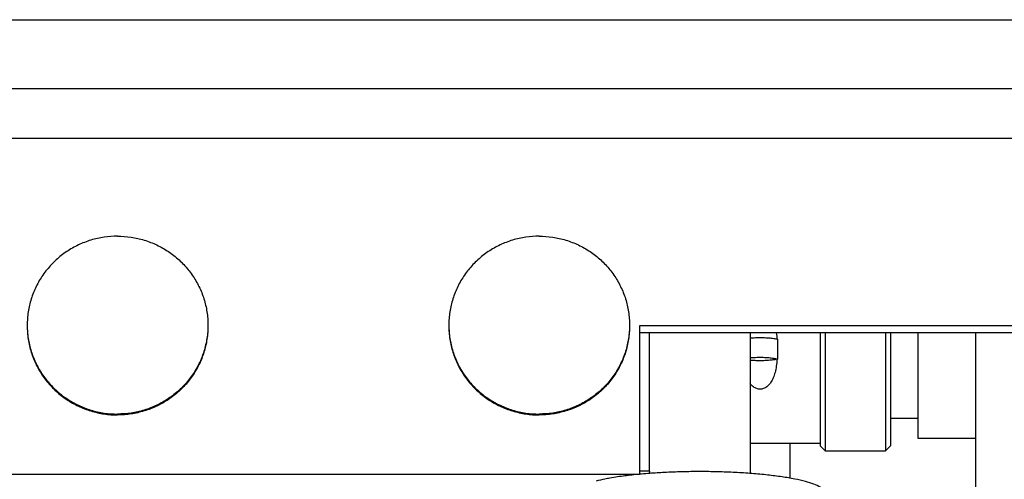
# Model space of a CAD drawing. Units: millimetres. Extents: x 1758 to 312044, y -37428 to 103662.
# Drawn here: x 73714 to 73812, y -11121 to -11075 of the extents above; entities that cross this region are included whole.
import ezdxf

# ---------------------------------------------------------------- set-up
doc = ezdxf.new("R2010")
doc.units = ezdxf.units.MM
doc.header["$LTSCALE"] = 46.255
doc.layers.get('0').update_dxf_attribs({"linetype": 'CONTINUOUS'})

msp = doc.modelspace()

# ---------------------------------------------------------------- linework, layer by layer
at = {"color": 9, "linetype": 'Continuous'}
for p, q in [((73708.668, -11075.199), (73833.668, -11075.199)), ((73708.668, -11087.017), (73833.668, -11087.017))]:
    msp.add_line(p, q, dxfattribs=at)
at = {"color": 7, "linetype": 'Continuous'}
for p, q in [((73708.668, -11082.059), (73833.668, -11082.059)), ((73833.668, -11105.728), (73775.668, -11105.728)), ((73775.668, -11105.728), (73775.668, -11120.513)), ((73833.668, -11106.423), (73775.668, -11106.423)), ((73786.668, -11106.423), (73786.668, -11120.424)), ((73793.668, -11106.423), (73793.668, -11117.675)), ((73794.168, -11106.423), (73794.168, -11118.175)), ((73800.168, -11106.423), (73800.168, -11118.175)), ((73800.668, -11106.423), (73800.668, -11117.675)), ((73803.368, -11106.423), (73803.368, -11116.925)), ((73809.168, -11166.425), (73809.168, -11106.423)), ((73789.4, -11107.051), (73789.4, -11109.021)), ((73800.668, -11114.925), (73803.368, -11114.925)), ((73803.368, -11116.925), (73809.168, -11116.925)), ((73793.668, -11117.425), (73786.668, -11117.425)), ((73790.668, -11120.912), (73790.668, -11117.425)), ((73793.668, -11117.675), (73794.168, -11118.175)), ((73794.168, -11118.175), (73800.168, -11118.175)), ((73800.168, -11118.175), (73800.668, -11117.675)), ((73708.668, -11120.501), (73775.668, -11120.501)), ((73776.668, -11120.21), (73776.668, -11120.424))]:
    msp.add_line(p, q, dxfattribs=at)
at = {"color": 3, "linetype": 'Continuous'}
for q in [(73776.668, -11106.423), (73775.668, -11120.21)]:
    msp.add_line((73776.668, -11120.21), q, dxfattribs=at)
at = {"color": 7, "linetype": 'Continuous'}
for points, start_tangent, end_tangent in [([(73723.668, -11096.778), (73722.327, -11096.877), (73721.015, -11097.172), (73719.763, -11097.656), (73718.598, -11098.318), (73717.546, -11099.144), (73716.632, -11100.116), (73715.874, -11101.21), (73715.29, -11102.404), (73714.894, -11103.669), (73714.693, -11104.979), (73714.668, -11105.642)], (-1, 0), (0, -1)), ([(73723.668, -11096.778), (73725.009, -11096.877), (73726.321, -11097.172), (73727.573, -11097.656), (73728.738, -11098.318), (73729.79, -11099.144), (73730.704, -11100.116), (73731.462, -11101.21), (73732.046, -11102.404), (73732.442, -11103.669), (73732.643, -11104.979), (73732.668, -11105.642)], (1, 0), (0, -1)), ([(73765.668, -11096.778), (73764.327, -11096.877), (73763.015, -11097.172), (73761.763, -11097.656), (73760.598, -11098.318), (73759.546, -11099.144), (73758.632, -11100.116), (73757.874, -11101.21), (73757.29, -11102.404), (73756.894, -11103.669), (73756.693, -11104.979), (73756.668, -11105.642)], (-1, 0), (0, -1)), ([(73765.668, -11096.778), (73767.009, -11096.877), (73768.321, -11097.172), (73769.573, -11097.656), (73770.738, -11098.318), (73771.79, -11099.144), (73772.704, -11100.116), (73773.462, -11101.21), (73774.046, -11102.404), (73774.442, -11103.669), (73774.643, -11104.979), (73774.668, -11105.642)], (1, 0), (0, -1)), ([(73714.668, -11105.642), (73714.668, -11105.728)], (0, -1), (0.009926, -0.999951)), ([(73714.668, -11105.728), (73714.693, -11106.391), (73714.894, -11107.701), (73715.29, -11108.967), (73715.874, -11110.16), (73716.632, -11111.255), (73717.546, -11112.226), (73718.598, -11113.052), (73719.763, -11113.714), (73721.015, -11114.198), (73722.327, -11114.493), (73723.662, -11114.592)], (0, -1), (1, -0.0007)), ([(73714.668, -11105.728), (73714.693, -11106.304), (73714.894, -11107.614), (73715.29, -11108.88), (73715.874, -11110.073), (73716.632, -11111.168), (73717.546, -11112.139), (73718.598, -11112.965), (73719.763, -11113.627), (73721.015, -11114.111), (73722.327, -11114.406), (73723.668, -11114.505)], (0.009926, -0.999951), (1, 0)), ([(73732.668, -11105.728), (73732.643, -11106.304), (73732.442, -11107.614), (73732.046, -11108.88), (73731.462, -11110.073), (73730.704, -11111.168), (73729.79, -11112.139), (73728.738, -11112.965), (73727.573, -11113.627), (73726.321, -11114.111), (73725.009, -11114.406), (73723.668, -11114.505)], (-0.009926, -0.999951), (-1, 0)), ([(73732.668, -11105.728), (73732.643, -11106.391), (73732.442, -11107.701), (73732.046, -11108.967), (73731.462, -11110.16), (73730.704, -11111.255), (73729.79, -11112.226), (73728.738, -11113.052), (73727.573, -11113.714), (73726.321, -11114.198), (73725.009, -11114.493), (73723.674, -11114.592)], (0, -1), (-1, -0.0007)), ([(73732.668, -11105.642), (73732.668, -11105.728)], (0, -1), (-0.009926, -0.999951)), ([(73756.668, -11105.642), (73756.668, -11105.728)], (0, -1), (0.009926, -0.999951)), ([(73756.668, -11105.728), (73756.693, -11106.391), (73756.894, -11107.701), (73757.29, -11108.967), (73757.874, -11110.16), (73758.632, -11111.255), (73759.546, -11112.226), (73760.598, -11113.052), (73761.763, -11113.714), (73763.015, -11114.198), (73764.327, -11114.493), (73765.662, -11114.592)], (0, -1), (1, -0.0007)), ([(73756.668, -11105.728), (73756.693, -11106.304), (73756.894, -11107.614), (73757.29, -11108.88), (73757.874, -11110.073), (73758.632, -11111.168), (73759.546, -11112.139), (73760.598, -11112.965), (73761.763, -11113.627), (73763.015, -11114.111), (73764.327, -11114.406), (73765.668, -11114.505)], (0.009926, -0.999951), (1, 0)), ([(73774.668, -11105.728), (73774.643, -11106.304), (73774.442, -11107.614), (73774.046, -11108.88), (73773.462, -11110.073), (73772.704, -11111.168), (73771.79, -11112.139), (73770.738, -11112.965), (73769.573, -11113.627), (73768.321, -11114.111), (73767.009, -11114.406), (73765.668, -11114.505)], (-0.009926, -0.999951), (-1, 0)), ([(73774.668, -11105.728), (73774.643, -11106.391), (73774.442, -11107.701), (73774.046, -11108.967), (73773.462, -11110.16), (73772.704, -11111.255), (73771.79, -11112.226), (73770.738, -11113.052), (73769.573, -11113.714), (73768.321, -11114.198), (73767.009, -11114.493), (73765.674, -11114.592)], (0, -1), (-1, -0.0007)), ([(73774.668, -11105.642), (73774.668, -11105.728)], (0, -1), (-0.009926, -0.999951)), ([(73789.286, -11106.423), (73789.362, -11107.062)], (0.161479, -0.986876), (0.081794, -0.996649)), ([(73786.668, -11106.924), (73786.8, -11106.912), (73787.37, -11106.881), (73787.966, -11106.881), (73788.536, -11106.912), (73789.028, -11106.97), (73789.367, -11107.041)], (0.994998, 0.099898), (0.962509, -0.27125)), ([(73789.367, -11107.041), (73789.4, -11107.051)], (0.962509, -0.27125), (0.957624, -0.288022)), ([(73789.362, -11109.031), (73789.282, -11109.736), (73789.156, -11110.356), (73788.981, -11110.889), (73788.754, -11111.331), (73788.477, -11111.672), (73788.162, -11111.901), (73787.832, -11112.01), (73787.502, -11112.01), (73787.172, -11111.9), (73786.857, -11111.671), (73786.659, -11111.443)], (-0.078261, -0.996933), (-0.593007, 0.805197)), ([(73786.668, -11108.894), (73786.8, -11108.881), (73787.37, -11108.851), (73787.966, -11108.851), (73788.536, -11108.881), (73789.028, -11108.94), (73789.4, -11109.021)], (0.994998, 0.099898), (0.957624, -0.288022)), ([(73789.362, -11109.031), (73789.044, -11109.099), (73788.637, -11109.151), (73788.168, -11109.183), (73787.668, -11109.194), (73787.168, -11109.183), (73786.699, -11109.151), (73786.668, -11109.148)], (-0.963751, -0.266802), (-0.995018, 0.0997)), ([(73789.4, -11109.021), (73789.381, -11109.026), (73789.362, -11109.031)], (-0.957624, -0.288022), (-0.963751, -0.266802)), ([(73723.662, -11114.592), (73723.668, -11114.592)], (1, -0.0007), (1, 0)), ([(73723.674, -11114.592), (73723.668, -11114.592)], (-1, -0.0007), (-1, 0)), ([(73765.662, -11114.592), (73765.668, -11114.592)], (1, -0.0007), (1, 0)), ([(73765.674, -11114.592), (73765.668, -11114.592)], (-1, -0.0007), (-1, 0)), ([(73772.705, -11120.898), (73772.221, -11120.989), (73771.332, -11121.19)], (-0.984405, -0.175918), (-0.968982, -0.247133)), ([(73775.669, -11120.506), (73774.91, -11120.585), (73773.482, -11120.77), (73772.705, -11120.898)], (-0.995517, -0.094579), (-0.984405, -0.175918)), ([(73776.668, -11120.421), (73776.475, -11120.436), (73775.669, -11120.506)], (-0.997139, -0.075583), (-0.995517, -0.094579)), ([(73776.682, -11120.42), (73776.668, -11120.421)], (-0.997158, -0.075339), (-0.997139, -0.075583)), ([(73781.668, -11120.24), (73779.889, -11120.262), (73778.146, -11120.328), (73776.682, -11120.42)], (-1, 0), (-0.997158, -0.075339)), ([(73794.057, -11122.123), (73794.041, -11122.102), (73793.662, -11121.799), (73793.038, -11121.509), (73792.184, -11121.237), (73791.115, -11120.989), (73789.854, -11120.77), (73788.426, -11120.585), (73786.861, -11120.436), (73785.19, -11120.328), (73783.447, -11120.262), (73781.668, -11120.24)], (-0.593069, 0.805152), (-1, 0))]:
    msp.add_spline(points, degree=3, dxfattribs=dict(at, start_tangent=start_tangent, end_tangent=end_tangent))

doc.saveas('drawing.dxf')
